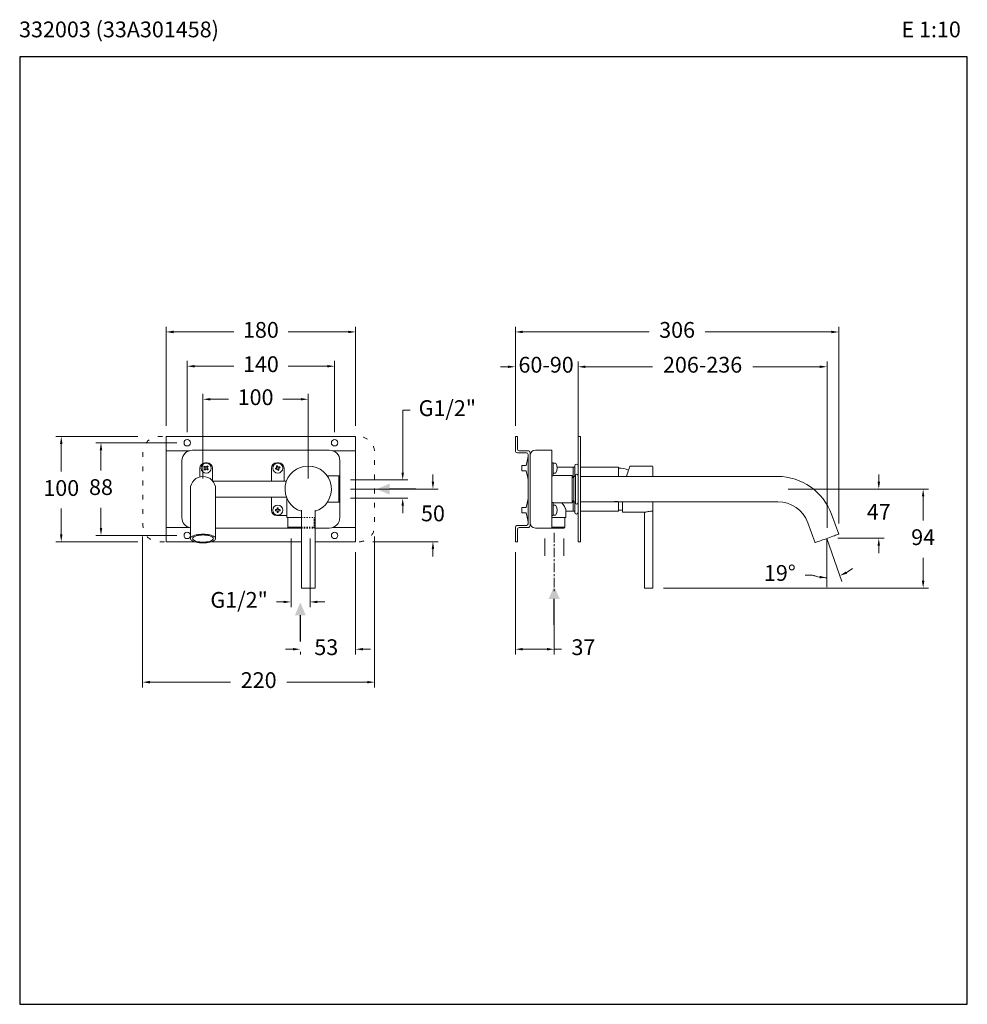
# Model space of a CAD drawing. Units: millimetres. Extents: x 2314.3 to 2404.3, y 1775.9 to 1869.5.
import ezdxf

# ---------------------------------------------------------------- set-up
doc = ezdxf.new("R2010")
doc.units = ezdxf.units.MM
doc.linetypes.add('CENTERX2', pattern=[20.32, 12.7, -2.54, 2.54, -2.54])
doc.linetypes.add('SHORT_DASH', pattern=[3, 0.75, -1.5, 0.75])
for name, color, linetype, lineweight in [('cotas', 253, 'Continuous', 5), ('cuerpo', 7, 'Continuous', 5), ('Lineas finas', 253, 'Continuous', 5)]:
    doc.layers.add(name, color=color, linetype=linetype, lineweight=lineweight)
doc.styles.add('ARIAL', font='arial.ttf')
doc.styles.add('RS (E1.10)', font='calibril.ttf', dxfattribs={"height": 1.5})
doc.dimstyles.new('RS (E1.10)', dxfattribs={"dimtxt": 1.5, "dimasz": 0.7, "dimexe": 0.5, "dimexo": 1, "dimgap": 1, "dimtad": 0, "dimtih": 1, "dimtoh": 1, "dimdec": 0, "dimlfac": 10, "dimtxsty": 'ARIAL', "dimcen": 0, "dimclrd": 256, "dimclre": 256, "dimclrt": 256, "dimadec": 0, "dimazin": 0, "dimtfac": 1, "dimtdec": 0, "dimtofl": 0, "dimtmove": 0, "dimatfit": 3, "dimfxl": 1, "dimlwd": -1, "dimlwe": -1, "dimarcsym": 0})

# ---------------------------------------------------------------- blocks, each defined once
blk = doc.blocks.new('*D18')
at = {"layer": 'cotas', "transparency": 16777216}
for p, q in [((2330.239, 1830.287), (2330.239, 1837.062)), ((2330.939, 1836.562), (2334.655, 1836.562)), ((2343.539, 1836.562), (2339.823, 1836.562)), ((2344.239, 1830.287), (2344.239, 1837.062))]:
    blk.add_line(p, q, dxfattribs=at)
for points in [[(2330.939, 1836.679), (2330.939, 1836.445), (2330.239, 1836.562)], [(2343.539, 1836.679), (2343.539, 1836.445), (2344.239, 1836.562)]]:
    blk.add_solid(points, dxfattribs=at)
at = {"layer": 'Defpoints', "color": 0, "transparency": 16777216}
for p in [(2344.239, 1836.562), (2330.239, 1829.287), (2344.239, 1829.287)]:
    blk.add_point(p, dxfattribs=at)
at = {"layer": 'cotas', "transparency": 16777216, "insert": (2337.239, 1836.562), "char_height": 1.5, "attachment_point": 5, "style": 'ARIAL'}
blk.add_mtext('140', dxfattribs=at)
blk = doc.blocks.new('*D19')
at = {"layer": 'cotas', "transparency": 16777216}
for p, q in [((2329.239, 1829.287), (2321.55, 1829.287)), ((2322.05, 1828.587), (2322.05, 1826.651)), ((2322.05, 1821.187), (2322.05, 1823.119)), ((2329.239, 1820.487), (2321.55, 1820.487))]:
    blk.add_line(p, q, dxfattribs=at)
for points in [[(2321.933, 1828.587), (2322.166, 1828.587), (2322.05, 1829.287)], [(2321.933, 1821.187), (2322.166, 1821.187), (2322.05, 1820.487)]]:
    blk.add_solid(points, dxfattribs=at)
at = {"layer": 'Defpoints', "color": 0, "transparency": 16777216}
for p in [(2330.239, 1829.287), (2322.05, 1820.487), (2330.239, 1820.487)]:
    blk.add_point(p, dxfattribs=at)
at = {"layer": 'cotas', "transparency": 16777216, "insert": (2322.05, 1824.885), "char_height": 1.5, "attachment_point": 5, "style": 'ARIAL'}
blk.add_mtext('88', dxfattribs=at)
blk = doc.blocks.new('*D20')
at = {"layer": 'cotas', "transparency": 16777216}
for p, q in [((2325.538, 1829.887), (2317.773, 1829.887)), ((2318.273, 1829.187), (2318.273, 1826.563)), ((2318.273, 1820.587), (2318.273, 1823.031)), ((2325.539, 1819.887), (2317.773, 1819.887))]:
    blk.add_line(p, q, dxfattribs=at)
for points in [[(2318.156, 1829.187), (2318.389, 1829.187), (2318.273, 1829.887)], [(2318.156, 1820.587), (2318.389, 1820.587), (2318.273, 1819.887)]]:
    blk.add_solid(points, dxfattribs=at)
at = {"layer": 'Defpoints', "color": 0, "transparency": 16777216}
for p in [(2326.538, 1829.887), (2318.273, 1819.887), (2326.539, 1819.887)]:
    blk.add_point(p, dxfattribs=at)
at = {"layer": 'cotas', "transparency": 16777216, "insert": (2318.273, 1824.797), "char_height": 1.5, "attachment_point": 5, "style": 'ARIAL'}
blk.add_mtext('100', dxfattribs=at)
blk = doc.blocks.new('*D21')
at = {"layer": 'cotas', "transparency": 16777216}
for p, q in [((2331.739, 1825.887), (2331.739, 1833.924)), ((2332.439, 1833.424), (2334.151, 1833.424)), ((2341.039, 1833.424), (2339.319, 1833.424)), ((2341.739, 1825.887), (2341.739, 1833.924))]:
    blk.add_line(p, q, dxfattribs=at)
for points in [[(2332.439, 1833.541), (2332.439, 1833.308), (2331.739, 1833.424)], [(2341.039, 1833.541), (2341.039, 1833.308), (2341.739, 1833.424)]]:
    blk.add_solid(points, dxfattribs=at)
at = {"layer": 'Defpoints', "color": 0, "transparency": 16777216}
for p in [(2341.739, 1833.424), (2331.739, 1824.887), (2341.739, 1824.887)]:
    blk.add_point(p, dxfattribs=at)
at = {"layer": 'cotas', "transparency": 16777216, "insert": (2336.735, 1833.424), "char_height": 1.5, "attachment_point": 5, "style": 'ARIAL'}
blk.add_mtext('100', dxfattribs=at)
blk = doc.blocks.new('*D22')
at = {"layer": 'cotas', "transparency": 16777216}
for p, q in [((2350.714, 1826.462), (2350.714, 1832.384)), ((2350.714, 1832.384), (2351.414, 1832.384)), ((2345.739, 1825.762), (2351.214, 1825.762)), ((2345.739, 1824.012), (2351.214, 1824.012)), ((2350.714, 1823.312), (2350.714, 1822.612))]:
    blk.add_line(p, q, dxfattribs=at)
for points in [[(2350.597, 1826.462), (2350.83, 1826.462), (2350.714, 1825.762)], [(2350.597, 1823.312), (2350.83, 1823.312), (2350.714, 1824.012)]]:
    blk.add_solid(points, dxfattribs=at)
at = {"layer": 'Defpoints', "color": 0, "transparency": 16777216}
for p in [(2344.739, 1825.762), (2350.714, 1825.762), (2344.739, 1824.012)]:
    blk.add_point(p, dxfattribs=at)
at = {"layer": 'cotas', "transparency": 16777216, "insert": (2354.952, 1832.384), "char_height": 1.5, "attachment_point": 5, "style": 'ARIAL'}
blk.add_mtext('G1/2"', dxfattribs=at)
blk = doc.blocks.new('*D23')
at = {"layer": 'cotas', "transparency": 16777216}
for p, q in [((2353.585, 1825.587), (2353.585, 1826.287)), ((2345.739, 1824.887), (2354.085, 1824.887)), ((2347.889, 1819.887), (2354.085, 1819.887)), ((2353.585, 1819.187), (2353.585, 1818.487))]:
    blk.add_line(p, q, dxfattribs=at)
for points in [[(2353.468, 1825.587), (2353.701, 1825.587), (2353.585, 1824.887)], [(2353.468, 1819.187), (2353.701, 1819.187), (2353.585, 1819.887)]]:
    blk.add_solid(points, dxfattribs=at)
at = {"layer": 'Defpoints', "color": 0, "transparency": 16777216}
for p in [(2344.739, 1824.887), (2346.889, 1819.887), (2353.585, 1819.887)]:
    blk.add_point(p, dxfattribs=at)
at = {"layer": 'cotas', "transparency": 16777216, "insert": (2353.585, 1822.387), "char_height": 1.5, "attachment_point": 5, "style": 'ARIAL'}
blk.add_mtext('50', dxfattribs=at)
blk = doc.blocks.new('*D24')
at = {"layer": 'cotas', "transparency": 16777216}
for p, q in [((2328.239, 1830.887), (2328.239, 1840.319)), ((2346.239, 1830.887), (2346.239, 1840.319)), ((2328.939, 1839.819), (2334.655, 1839.819)), ((2345.539, 1839.819), (2339.823, 1839.819))]:
    blk.add_line(p, q, dxfattribs=at)
for points in [[(2328.939, 1839.936), (2328.939, 1839.702), (2328.239, 1839.819)], [(2345.539, 1839.936), (2345.539, 1839.702), (2346.239, 1839.819)]]:
    blk.add_solid(points, dxfattribs=at)
at = {"layer": 'Defpoints', "color": 0, "transparency": 16777216}
for p in [(2346.239, 1839.819), (2328.239, 1829.887), (2346.239, 1829.887)]:
    blk.add_point(p, dxfattribs=at)
at = {"layer": 'cotas', "transparency": 16777216, "insert": (2337.239, 1839.819), "char_height": 1.5, "attachment_point": 5, "style": 'ARIAL'}
blk.add_mtext('180', dxfattribs=at)
blk = doc.blocks.new('*D25')
at = {"layer": 'cotas', "transparency": 16777216}
for p, q in [((2361.416, 1830.887), (2361.416, 1840.319)), ((2392.143, 1821.618), (2392.143, 1840.319)), ((2362.116, 1839.819), (2374.123, 1839.819)), ((2391.443, 1839.819), (2379.436, 1839.819))]:
    blk.add_line(p, q, dxfattribs=at)
for points in [[(2362.116, 1839.936), (2362.116, 1839.702), (2361.416, 1839.819)], [(2391.443, 1839.936), (2391.443, 1839.702), (2392.143, 1839.819)]]:
    blk.add_solid(points, dxfattribs=at)
at = {"layer": 'Defpoints', "color": 0, "transparency": 16777216}
for p in [(2392.143, 1839.819), (2361.416, 1829.887), (2392.143, 1820.618)]:
    blk.add_point(p, dxfattribs=at)
at = {"layer": 'cotas', "transparency": 16777216, "insert": (2376.779, 1839.819), "char_height": 1.5, "attachment_point": 5, "style": 'ARIAL'}
blk.add_mtext('306', dxfattribs=at)
blk = doc.blocks.new('*D26')
at = {"layer": 'cotas', "transparency": 16777216}
for p, q in [((2395.94, 1825.587), (2395.94, 1826.287)), ((2387.337, 1824.887), (2396.44, 1824.887)), ((2392.035, 1820.214), (2396.44, 1820.214)), ((2395.94, 1819.514), (2395.94, 1818.814))]:
    blk.add_line(p, q, dxfattribs=at)
for points in [[(2395.824, 1825.587), (2396.057, 1825.587), (2395.94, 1824.887)], [(2395.824, 1819.514), (2396.057, 1819.514), (2395.94, 1820.214)]]:
    blk.add_solid(points, dxfattribs=at)
at = {"layer": 'Defpoints', "color": 0, "transparency": 16777216}
for p in [(2386.337, 1824.887), (2391.035, 1820.214), (2395.94, 1820.214)]:
    blk.add_point(p, dxfattribs=at)
at = {"layer": 'cotas', "transparency": 16777216, "insert": (2395.94, 1822.542), "char_height": 1.5, "attachment_point": 5, "style": 'ARIAL'}
blk.add_mtext('47', dxfattribs=at)
blk = doc.blocks.new('*D27')
at = {"layer": 'cotas', "transparency": 16777216}
for p, q in [((2387.337, 1824.887), (2400.655, 1824.887)), ((2400.155, 1824.187), (2400.155, 1821.894)), ((2400.155, 1816.182), (2400.155, 1818.362)), ((2375.486, 1815.482), (2400.655, 1815.482))]:
    blk.add_line(p, q, dxfattribs=at)
for points in [[(2400.038, 1824.187), (2400.271, 1824.187), (2400.155, 1824.887)], [(2400.038, 1816.182), (2400.271, 1816.182), (2400.155, 1815.482)]]:
    blk.add_solid(points, dxfattribs=at)
at = {"layer": 'Defpoints', "color": 0, "transparency": 16777216}
for p in [(2386.337, 1824.887), (2374.486, 1815.482), (2400.155, 1815.482)]:
    blk.add_point(p, dxfattribs=at)
at = {"layer": 'cotas', "transparency": 16777216, "insert": (2400.155, 1820.128), "char_height": 1.5, "attachment_point": 5, "style": 'ARIAL'}
blk.add_mtext('94', dxfattribs=at)
blk = doc.blocks.new('*D28')
at = {"layer": 'cotas', "transparency": 16777216}
for p, q in [((2367.366, 1829.882), (2367.366, 1837.01)), ((2368.066, 1836.51), (2374.434, 1836.51)), ((2390.335, 1836.51), (2383.967, 1836.51)), ((2391.035, 1821.214), (2391.035, 1837.01))]:
    blk.add_line(p, q, dxfattribs=at)
for points in [[(2368.066, 1836.627), (2368.066, 1836.394), (2367.366, 1836.51)], [(2390.335, 1836.627), (2390.335, 1836.394), (2391.035, 1836.51)]]:
    blk.add_solid(points, dxfattribs=at)
at = {"layer": 'Defpoints', "color": 0, "transparency": 16777216}
for p in [(2391.035, 1836.51), (2367.366, 1828.882), (2391.035, 1820.214)]:
    blk.add_point(p, dxfattribs=at)
at = {"layer": 'cotas', "transparency": 16777216, "insert": (2379.2, 1836.51), "char_height": 1.5, "attachment_point": 5, "style": 'ARIAL'}
blk.add_mtext('206-236', dxfattribs=at)
blk = doc.blocks.new('*D29')
at = {"layer": 'cotas', "transparency": 16777216}
blk.add_line((2389.64, 1816.726), (2388.94, 1816.726), dxfattribs=at)
for start, end in [(248.44195, 270), (248.53753, 259.26877), (299.67255, 310.40378)]:
    blk.add_arc((2391.016, 1820.208), 3.743, start, end, dxfattribs=at)
for points in [[(2390.33, 1816.646), (2390.308, 1816.414), (2391.016, 1816.465)], [(2392.917, 1816.849), (2392.821, 1817.062), (2392.231, 1816.667)]]:
    blk.add_solid(points, dxfattribs=at)
at = {"layer": 'Defpoints', "color": 0, "transparency": 16777216}
for p in [(2391.016, 1820.208), (2391.016, 1820.208), (2391.834, 1816.555), (2392.425, 1816.1), (2391.016, 1815.587)]:
    blk.add_point(p, dxfattribs=at)
at = {"layer": 'cotas', "transparency": 16777216, "insert": (2386.54, 1816.726), "char_height": 1.5, "attachment_point": 5, "style": 'ARIAL'}
blk.add_mtext('19°', dxfattribs=at)
blk = doc.blocks.new('*D30')
at = {"layer": 'cotas', "transparency": 16777216}
for p, q in [((2346.239, 1818.887), (2346.239, 1809.176)), ((2340.287, 1809.676), (2339.587, 1809.676)), ((2340.987, 1809.416), (2340.987, 1809.176)), ((2346.939, 1809.676), (2347.639, 1809.676))]:
    blk.add_line(p, q, dxfattribs=at)
for points in [[(2340.287, 1809.793), (2340.287, 1809.559), (2340.987, 1809.676)], [(2346.939, 1809.793), (2346.939, 1809.559), (2346.239, 1809.676)]]:
    blk.add_solid(points, dxfattribs=at)
at = {"layer": 'Defpoints', "color": 0, "transparency": 16777216}
for p in [(2346.239, 1819.887), (2340.987, 1810.416), (2346.239, 1809.676)]:
    blk.add_point(p, dxfattribs=at)
at = {"layer": 'cotas', "transparency": 16777216, "insert": (2343.451, 1809.676), "char_height": 1.5, "attachment_point": 5, "style": 'ARIAL'}
blk.add_mtext('53', dxfattribs=at)
blk = doc.blocks.new('*D31')
at = {"layer": 'cotas', "transparency": 16777216}
for p, q in [((2325.992, 1820.387), (2325.992, 1806.047)), ((2348.039, 1820.387), (2348.039, 1806.047)), ((2326.692, 1806.547), (2334.362, 1806.547)), ((2347.339, 1806.547), (2339.697, 1806.547))]:
    blk.add_line(p, q, dxfattribs=at)
for points in [[(2326.692, 1806.664), (2326.692, 1806.43), (2325.992, 1806.547)], [(2347.339, 1806.664), (2347.339, 1806.43), (2348.039, 1806.547)]]:
    blk.add_solid(points, dxfattribs=at)
at = {"layer": 'Defpoints', "color": 0, "transparency": 16777216}
for p in [(2325.992, 1821.387), (2348.039, 1821.387), (2348.039, 1806.547)]:
    blk.add_point(p, dxfattribs=at)
at = {"layer": 'cotas', "transparency": 16777216, "insert": (2337.03, 1806.547), "char_height": 1.5, "attachment_point": 5, "style": 'ARIAL'}
blk.add_mtext('220', dxfattribs=at)
blk = doc.blocks.new('*D32')
at = {"layer": 'cotas', "transparency": 16777216}
for p, q in [((2340.11, 1820.187), (2340.11, 1813.668)), ((2341.912, 1820.187), (2341.912, 1813.668)), ((2339.41, 1814.168), (2338.71, 1814.168)), ((2342.612, 1814.168), (2343.312, 1814.168))]:
    blk.add_line(p, q, dxfattribs=at)
for points in [[(2339.41, 1814.285), (2339.41, 1814.051), (2340.11, 1814.168)], [(2342.612, 1814.285), (2342.612, 1814.051), (2341.912, 1814.168)]]:
    blk.add_solid(points, dxfattribs=at)
at = {"layer": 'Defpoints', "color": 0, "transparency": 16777216}
for p in [(2340.11, 1821.187), (2341.912, 1821.187), (2341.912, 1814.168)]:
    blk.add_point(p, dxfattribs=at)
at = {"layer": 'cotas', "transparency": 16777216, "insert": (2335.171, 1814.168), "char_height": 1.5, "attachment_point": 5, "style": 'ARIAL'}
blk.add_mtext('G1/2"', dxfattribs=at)
blk = doc.blocks.new('*D33')
at = {"layer": 'cotas', "transparency": 16777216}
for p, q in [((2361.416, 1818.887), (2361.416, 1809.176)), ((2365.106, 1814.107), (2365.106, 1809.176)), ((2362.116, 1809.676), (2364.406, 1809.676)), ((2365.106, 1809.676), (2365.806, 1809.676))]:
    blk.add_line(p, q, dxfattribs=at)
for points in [[(2362.116, 1809.793), (2362.116, 1809.559), (2361.416, 1809.676)], [(2364.406, 1809.793), (2364.406, 1809.559), (2365.106, 1809.676)]]:
    blk.add_solid(points, dxfattribs=at)
at = {"layer": 'Defpoints', "color": 0, "transparency": 16777216}
for p in [(2361.416, 1819.887), (2365.106, 1815.107), (2365.106, 1809.676)]:
    blk.add_point(p, dxfattribs=at)
at = {"layer": 'cotas', "transparency": 16777216, "insert": (2367.88, 1809.676), "char_height": 1.5, "attachment_point": 5, "style": 'ARIAL'}
blk.add_mtext('37', dxfattribs=at)

msp = doc.modelspace()

# ---------------------------------------------------------------- hatches: boundary and pattern name
h = msp.add_hatch(color=256)
h.dxf.hatch_style = 1
h.paths.add_polyline_path([(2348.249, 1824.887), (2349.465, 1824.367), (2349.465, 1824.887), (2349.465, 1825.407)])
h = msp.add_hatch(color=256)
h.dxf.hatch_style = 1
h.paths.add_polyline_path([(2365.104, 1815.678), (2364.584, 1814.462), (2365.104, 1814.462), (2365.624, 1814.462)])
h = msp.add_hatch(color=256)
h.dxf.hatch_style = 1
h.paths.add_polyline_path([(2340.987, 1814.113), (2340.467, 1812.897), (2340.987, 1812.897), (2341.507, 1812.897)])

# ---------------------------------------------------------------- linework, layer by layer
for p, q in [((2351.946, 1824.887), (2349.465, 1824.887)), ((2365.104, 1811.981), (2365.104, 1814.462)), ((2340.987, 1810.416), (2340.987, 1812.897))]:
    msp.add_line(p, q)
at = {"color": 3}
msp.add_lwpolyline([(2404.349, 1865.943), (2314.349, 1865.943), (2314.349, 1775.943), (2404.349, 1775.943)], close=True, dxfattribs=at)
at = {"layer": 'cotas'}
for p, q in [((2360.716, 1836.51), (2360.016, 1836.51)), ((2361.416, 1830.887), (2361.416, 1837.01)), ((2367.366, 1830.887), (2367.366, 1837.01)), ((2368.066, 1836.51), (2368.766, 1836.51)), ((2349.039, 1824.887), (2348.039, 1824.887)), ((2364.205, 1820.187), (2364.205, 1818.557)), ((2366.007, 1820.187), (2366.007, 1818.557)), ((2391.016, 1820.208), (2392.425, 1816.1))]:
    msp.add_line(p, q, dxfattribs=at)
at = {"layer": 'cotas', "linetype": 'CENTERX2', "ltscale": 0.07}
msp.add_line((2365.106, 1820.719), (2365.106, 1815.107), dxfattribs=at)
at = {"layer": 'cotas'}
for points in [[(2360.716, 1836.627), (2360.716, 1836.394), (2361.416, 1836.51)], [(2368.066, 1836.627), (2368.066, 1836.394), (2367.366, 1836.51)]]:
    msp.add_solid(points, dxfattribs=at)
at = {"layer": 'cuerpo', "linetype": 'Continuous'}
for p, q in [((2328.239, 1829.887), (2346.239, 1829.887)), ((2328.239, 1829.887), (2328.239, 1828.687)), ((2346.239, 1829.887), (2346.239, 1828.687)), ((2361.416, 1828.54), (2361.416, 1829.887)), ((2361.416, 1829.887), (2361.616, 1829.887)), ((2361.616, 1829.887), (2361.616, 1828.687)), ((2367.366, 1828.387), (2367.366, 1829.887)), ((2367.366, 1829.887), (2367.616, 1829.887)), ((2367.616, 1829.887), (2367.616, 1828.387)), ((2328.239, 1828.687), (2328.239, 1828.537)), ((2328.239, 1828.537), (2330.426, 1828.537)), ((2328.239, 1828.537), (2328.239, 1828.334)), ((2328.239, 1828.334), (2328.239, 1821.44)), ((2330.739, 1828.587), (2343.739, 1828.587)), ((2344.051, 1828.537), (2346.239, 1828.537)), ((2346.239, 1828.687), (2346.239, 1828.537)), ((2346.239, 1828.537), (2346.239, 1828.334)), ((2346.239, 1828.334), (2346.239, 1821.44)), ((2362.466, 1828.337), (2361.618, 1828.337)), ((2361.766, 1828.537), (2362.613, 1828.537)), ((2362.602, 1827.829), (2362.441, 1827.137)), ((2362.602, 1827.829), (2362.612, 1827.887)), ((2362.612, 1827.887), (2362.612, 1827.887)), ((2362.616, 1821.587), (2362.616, 1828.187)), ((2362.816, 1828.334), (2362.816, 1821.44)), ((2363.316, 1828.587), (2364.866, 1828.587)), ((2364.866, 1828.587), (2364.866, 1827.587)), ((2367.366, 1821.387), (2367.366, 1828.387)), ((2367.616, 1821.387), (2367.616, 1828.387)), ((2329.739, 1822.187), (2329.739, 1827.587)), ((2331.439, 1826.049), (2331.439, 1826.887)), ((2331.939, 1827.387), (2332.139, 1827.387)), ((2332.639, 1825.681), (2332.639, 1826.887)), ((2338.239, 1825.637), (2338.239, 1826.887)), ((2338.939, 1827.387), (2338.739, 1827.387)), ((2339.439, 1825.637), (2339.439, 1826.887)), ((2341.312, 1827.042), (2341.312, 1827.041)), ((2341.506, 1827.07), (2341.521, 1827.072)), ((2342.153, 1827.041), (2342.16, 1827.04)), ((2342.155, 1827.041), (2342.155, 1827.041)), ((2344.739, 1827.587), (2344.739, 1826.137)), ((2362.441, 1827.137), (2362.016, 1827.137)), ((2362.016, 1827.137), (2362.016, 1826.696)), ((2364.866, 1822.187), (2364.866, 1827.587)), ((2364.866, 1827.387), (2365.016, 1827.387)), ((2365.016, 1827.387), (2365.016, 1826.887)), ((2365.206, 1827.362), (2365.016, 1827.362)), ((2365.016, 1826.152), (2365.016, 1826.887)), ((2366.916, 1826.987), (2365.379, 1826.987)), ((2367.066, 1826.987), (2366.916, 1826.987)), ((2366.916, 1826.987), (2366.916, 1825.987)), ((2367.066, 1827.112), (2367.066, 1826.087)), ((2367.366, 1826.187), (2367.366, 1827.112)), ((2371.216, 1826.987), (2367.616, 1826.987)), ((2371.216, 1826.987), (2371.216, 1826.087)), ((2372.572, 1827.082), (2372.314, 1827.082)), ((2372.572, 1827.082), (2372.314, 1827.082)), ((2372.784, 1827.082), (2372.568, 1827.082)), ((2373.632, 1827.082), (2372.779, 1827.082)), ((2374.386, 1827.082), (2373.627, 1827.082)), ((2374.386, 1827.082), (2373.627, 1827.082)), ((2343.541, 1826.137), (2344.739, 1826.137)), ((2344.639, 1826.137), (2343.758, 1826.137)), ((2344.739, 1826.037), (2344.639, 1826.137)), ((2344.639, 1823.637), (2344.639, 1826.137)), ((2344.739, 1826.137), (2344.739, 1826.037)), ((2344.739, 1826.037), (2344.739, 1823.737)), ((2362.016, 1826.696), (2362.016, 1826.637)), ((2362.016, 1826.637), (2362.441, 1826.637)), ((2362.441, 1826.637), (2362.602, 1825.945)), ((2362.612, 1825.887), (2362.602, 1825.945)), ((2364.866, 1826.152), (2365.016, 1826.152)), ((2365.016, 1826.412), (2365.206, 1826.412)), ((2366.816, 1826.187), (2365.016, 1826.187)), ((2366.816, 1824.887), (2366.816, 1826.187)), ((2366.98, 1825.987), (2366.816, 1825.987)), ((2367.116, 1826.087), (2366.98, 1826.087)), ((2366.98, 1823.687), (2366.98, 1826.087)), ((2367.116, 1826.187), (2367.116, 1823.587)), ((2367.366, 1823.587), (2367.366, 1826.187)), ((2371.22, 1826.732), (2371.218, 1826.729)), ((2371.228, 1826.727), (2371.225, 1826.732)), ((2371.225, 1826.728), (2371.225, 1826.726)), ((2332.675, 1825.637), (2339.667, 1825.637)), ((2362.612, 1825.887), (2362.612, 1825.887)), ((2330.539, 1824.887), (2330.539, 1822.09)), ((2332.939, 1822.09), (2332.939, 1824.887)), ((2332.95, 1824.137), (2339.664, 1824.137)), ((2338.239, 1824.137), (2338.239, 1822.887)), ((2339.697, 1822.387), (2339.697, 1824.05)), ((2366.816, 1823.587), (2366.816, 1824.887)), ((2344.739, 1823.637), (2343.547, 1823.637)), ((2343.758, 1823.637), (2344.639, 1823.637)), ((2344.639, 1823.637), (2344.739, 1823.737)), ((2344.739, 1823.737), (2344.739, 1823.637)), ((2344.739, 1823.637), (2344.739, 1822.187)), ((2362.441, 1823.137), (2362.016, 1823.137)), ((2362.016, 1823.137), (2362.016, 1822.791)), ((2362.602, 1823.829), (2362.441, 1823.137)), ((2362.602, 1823.829), (2362.612, 1823.887)), ((2362.612, 1823.887), (2362.612, 1823.887)), ((2364.866, 1823.622), (2365.016, 1823.622)), ((2365.016, 1823.622), (2365.016, 1822.887)), ((2365.016, 1823.587), (2366.816, 1823.587)), ((2365.206, 1823.362), (2365.016, 1823.362)), ((2366.816, 1823.787), (2366.98, 1823.787)), ((2366.916, 1823.787), (2366.916, 1822.787)), ((2366.98, 1823.687), (2367.116, 1823.687)), ((2367.066, 1823.687), (2367.066, 1822.662)), ((2367.366, 1822.662), (2367.366, 1823.587)), ((2367.616, 1823.687), (2370.782, 1823.687)), ((2371.216, 1823.687), (2371.216, 1822.787)), ((2371.586, 1823.687), (2371.586, 1822.682)), ((2339.697, 1822.387), (2338.739, 1822.387)), ((2339.689, 1822.387), (2339.689, 1822.187)), ((2339.689, 1822.187), (2339.689, 1822.387)), ((2341.084, 1822.187), (2339.689, 1822.187)), ((2339.789, 1822.187), (2339.789, 1821.287)), ((2339.789, 1821.187), (2339.789, 1822.187)), ((2341.084, 1822.885), (2341.084, 1815.482)), ((2342.384, 1815.482), (2342.384, 1822.885)), ((2362.016, 1822.791), (2362.016, 1822.637)), ((2362.016, 1822.637), (2362.441, 1822.637)), ((2362.441, 1822.637), (2362.602, 1821.945)), ((2365.016, 1822.387), (2364.866, 1822.387)), ((2364.866, 1822.187), (2364.866, 1821.187)), ((2366.216, 1822.187), (2364.866, 1822.187)), ((2365.016, 1822.887), (2365.016, 1822.387)), ((2365.016, 1822.412), (2365.206, 1822.412)), ((2366.116, 1821.287), (2366.116, 1822.187)), ((2366.216, 1822.187), (2366.216, 1822.908)), ((2366.216, 1822.787), (2366.916, 1822.787)), ((2366.916, 1822.787), (2367.066, 1822.787)), ((2367.616, 1822.787), (2371.216, 1822.787)), ((2371.586, 1822.682), (2372.572, 1822.682)), ((2371.586, 1822.682), (2372.572, 1822.682)), ((2373.243, 1822.682), (2373.686, 1822.682)), ((2373.243, 1822.682), (2373.686, 1822.682)), ((2373.686, 1822.682), (2373.686, 1815.482)), ((2374.341, 1822.78), (2374.386, 1822.78)), ((2374.486, 1822.885), (2374.486, 1815.482)), ((2328.239, 1821.44), (2328.239, 1821.237)), ((2330.539, 1822.09), (2330.539, 1820.194)), ((2332.939, 1820.194), (2332.939, 1822.09)), ((2339.789, 1821.287), (2339.889, 1821.187)), ((2339.789, 1821.287), (2341.084, 1821.287)), ((2346.239, 1821.44), (2346.239, 1821.237)), ((2361.618, 1821.437), (2362.466, 1821.437)), ((2362.612, 1821.887), (2362.602, 1821.945)), ((2362.612, 1821.887), (2362.612, 1821.887)), ((2364.866, 1821.287), (2366.116, 1821.287)), ((2366.016, 1821.187), (2366.116, 1821.287)), ((2367.366, 1819.887), (2367.366, 1821.387)), ((2367.616, 1821.387), (2367.616, 1819.887)), ((2328.239, 1821.237), (2330.426, 1821.237)), ((2328.239, 1821.237), (2328.239, 1821.087)), ((2328.239, 1821.087), (2328.239, 1819.887)), ((2339.789, 1821.187), (2332.939, 1821.187)), ((2339.889, 1821.187), (2339.789, 1821.187)), ((2341.084, 1821.187), (2339.889, 1821.187)), ((2343.739, 1821.187), (2342.384, 1821.187)), ((2344.051, 1821.237), (2346.239, 1821.237)), ((2346.239, 1821.237), (2346.239, 1821.087)), ((2346.239, 1821.087), (2346.239, 1819.887)), ((2361.416, 1819.887), (2361.416, 1821.234)), ((2361.616, 1821.087), (2361.616, 1819.887)), ((2362.613, 1821.237), (2361.766, 1821.237)), ((2364.866, 1821.187), (2363.316, 1821.187)), ((2366.016, 1821.187), (2364.866, 1821.187)), ((2328.239, 1819.887), (2330.941, 1819.887)), ((2332.536, 1819.887), (2341.084, 1819.887)), ((2342.384, 1819.887), (2346.239, 1819.887)), ((2361.616, 1819.887), (2361.416, 1819.887)), ((2367.616, 1819.887), (2367.366, 1819.887)), ((2341.084, 1815.482), (2342.384, 1815.482)), ((2373.686, 1815.482), (2374.341, 1815.482)), ((2374.341, 1815.482), (2374.486, 1815.482))]:
    msp.add_line(p, q, dxfattribs=at)
at = {"layer": 'cuerpo'}
for p, q in [((2386.337, 1826.087), (2367.616, 1826.087)), ((2367.616, 1823.687), (2381.157, 1823.687)), ((2371.287, 1823.687), (2386.337, 1823.687)), ((2392.143, 1820.618), (2391.458, 1822.501)), ((2389.203, 1821.68), (2389.888, 1819.797))]:
    msp.add_line(p, q, dxfattribs=at)
at = {"layer": 'cuerpo', "linetype": 'SHORT_DASH', "ltscale": 0.6, "flags": 128}
for points in [[(2329.239, 1829.887), (2327.539, 1829.887, 0.414214), (2326.039, 1828.387), (2326.039, 1821.387, 0.414214), (2327.539, 1819.887), (2329.239, 1819.887)], [(2345.239, 1819.887), (2346.539, 1819.887, 0.414214), (2348.039, 1821.387), (2348.039, 1828.387, 0.414214), (2346.539, 1829.887), (2345.239, 1829.887)]]:
    msp.add_lwpolyline(points, format="xyb", dxfattribs=at)
at = {"layer": 'cuerpo', "linetype": 'Continuous', "flags": 128}
for points in [[(2331.838, 1826.989), (2331.85, 1826.979), (2331.863, 1826.968), (2331.875, 1826.958), (2331.887, 1826.948), (2331.899, 1826.937), (2331.912, 1826.927), (2331.924, 1826.916), (2331.937, 1826.906)], [(2332.003, 1826.984), (2331.991, 1826.995), (2331.978, 1827.005), (2331.966, 1827.016), (2331.954, 1827.026), (2331.941, 1827.037), (2331.929, 1827.047), (2331.917, 1827.057), (2331.905, 1827.068)], [(2332.141, 1827.087), (2332.131, 1827.075), (2332.12, 1827.063), (2332.11, 1827.051), (2332.1, 1827.038), (2332.089, 1827.026), (2332.079, 1827.014), (2332.068, 1827.001), (2332.058, 1826.989)], [(2332.136, 1826.922), (2332.147, 1826.935), (2332.157, 1826.947), (2332.168, 1826.96), (2332.178, 1826.972), (2332.189, 1826.984), (2332.199, 1826.996), (2332.209, 1827.009), (2332.219, 1827.021)], [(2332.239, 1826.785), (2332.227, 1826.795), (2332.215, 1826.805), (2332.203, 1826.816), (2332.19, 1826.826), (2332.178, 1826.836), (2332.166, 1826.847), (2332.153, 1826.857), (2332.141, 1826.868)], [(2338.736, 1826.9), (2338.721, 1826.894), (2338.706, 1826.887), (2338.691, 1826.881), (2338.676, 1826.875), (2338.661, 1826.869), (2338.646, 1826.863), (2338.631, 1826.857), (2338.617, 1826.851)], [(2338.707, 1827.069), (2338.713, 1827.055), (2338.719, 1827.04), (2338.726, 1827.025), (2338.732, 1827.01), (2338.738, 1826.995), (2338.744, 1826.98), (2338.75, 1826.965), (2338.757, 1826.95)], [(2338.852, 1826.99), (2338.845, 1827.005), (2338.839, 1827.02), (2338.833, 1827.035), (2338.827, 1827.05), (2338.821, 1827.065), (2338.815, 1827.079), (2338.808, 1827.094), (2338.802, 1827.109)], [(2339.021, 1827.018), (2339.006, 1827.012), (2338.992, 1827.006), (2338.977, 1827), (2338.962, 1826.994), (2338.947, 1826.988), (2338.932, 1826.981), (2338.917, 1826.975), (2338.902, 1826.969)], [(2338.942, 1826.874), (2338.957, 1826.88), (2338.972, 1826.886), (2338.987, 1826.892), (2339.002, 1826.899), (2339.016, 1826.905), (2339.031, 1826.911), (2339.046, 1826.917), (2339.061, 1826.923)], [(2372.314, 1827.082), (2372.313, 1827.079), (2372.304, 1827.056), (2372.288, 1827.011), (2372.263, 1826.943), (2372.231, 1826.854), (2372.191, 1826.744), (2372.144, 1826.615), (2372.09, 1826.468), (2372.031, 1826.305), (2371.966, 1826.126), (2371.951, 1826.087)], [(2372.314, 1827.082), (2372.313, 1827.079), (2372.304, 1827.056), (2372.288, 1827.011), (2372.263, 1826.943), (2372.231, 1826.854), (2372.191, 1826.744), (2372.144, 1826.615), (2372.09, 1826.468), (2372.031, 1826.305), (2371.966, 1826.126), (2371.951, 1826.087)], [(2331.941, 1826.851), (2331.931, 1826.839), (2331.92, 1826.827), (2331.91, 1826.814), (2331.899, 1826.802), (2331.889, 1826.79), (2331.878, 1826.777), (2331.868, 1826.765), (2331.858, 1826.753)], [(2331.936, 1826.687), (2331.947, 1826.699), (2331.957, 1826.711), (2331.967, 1826.723), (2331.978, 1826.735), (2331.988, 1826.748), (2331.999, 1826.76), (2332.009, 1826.772), (2332.02, 1826.785)], [(2332.074, 1826.789), (2332.087, 1826.779), (2332.099, 1826.768), (2332.111, 1826.758), (2332.124, 1826.747), (2332.136, 1826.737), (2332.148, 1826.727), (2332.16, 1826.716), (2332.172, 1826.706)], [(2338.656, 1826.755), (2338.671, 1826.762), (2338.686, 1826.768), (2338.7, 1826.774), (2338.715, 1826.78), (2338.73, 1826.786), (2338.745, 1826.792), (2338.76, 1826.799), (2338.775, 1826.805)], [(2338.826, 1826.784), (2338.832, 1826.769), (2338.838, 1826.754), (2338.844, 1826.739), (2338.85, 1826.724), (2338.857, 1826.709), (2338.863, 1826.694), (2338.869, 1826.68), (2338.875, 1826.665)], [(2338.97, 1826.704), (2338.964, 1826.719), (2338.958, 1826.734), (2338.952, 1826.749), (2338.946, 1826.763), (2338.939, 1826.778), (2338.933, 1826.793), (2338.927, 1826.808), (2338.921, 1826.823)], [(2338.619, 1822.839), (2338.635, 1822.838), (2338.651, 1822.838), (2338.667, 1822.838), (2338.683, 1822.838), (2338.699, 1822.837), (2338.715, 1822.837), (2338.731, 1822.837), (2338.748, 1822.837)], [(2338.749, 1822.94), (2338.733, 1822.94), (2338.717, 1822.94), (2338.701, 1822.94), (2338.684, 1822.941), (2338.668, 1822.941), (2338.652, 1822.941), (2338.636, 1822.941), (2338.621, 1822.942)], [(2338.786, 1822.798), (2338.786, 1822.781), (2338.785, 1822.765), (2338.785, 1822.749), (2338.785, 1822.733), (2338.785, 1822.717), (2338.784, 1822.701), (2338.784, 1822.685), (2338.784, 1822.669)], [(2338.79, 1823.107), (2338.79, 1823.091), (2338.79, 1823.075), (2338.79, 1823.059), (2338.789, 1823.043), (2338.789, 1823.026), (2338.789, 1823.01), (2338.789, 1822.994), (2338.788, 1822.978)], [(2338.887, 1822.667), (2338.887, 1822.683), (2338.887, 1822.699), (2338.888, 1822.715), (2338.888, 1822.731), (2338.888, 1822.747), (2338.888, 1822.763), (2338.889, 1822.78), (2338.889, 1822.796)], [(2338.891, 1822.976), (2338.892, 1822.993), (2338.892, 1823.009), (2338.892, 1823.025), (2338.892, 1823.041), (2338.893, 1823.057), (2338.893, 1823.073), (2338.893, 1823.089), (2338.893, 1823.105)], [(2338.928, 1822.834), (2338.944, 1822.834), (2338.961, 1822.834), (2338.977, 1822.833), (2338.993, 1822.833), (2339.009, 1822.833), (2339.025, 1822.833), (2339.041, 1822.832), (2339.057, 1822.832)], [(2339.058, 1822.935), (2339.042, 1822.935), (2339.027, 1822.936), (2339.011, 1822.936), (2338.994, 1822.936), (2338.978, 1822.936), (2338.962, 1822.937), (2338.946, 1822.937), (2338.929, 1822.937)], [(2331.739, 1819.783), (2331.568, 1819.787), (2331.401, 1819.8), (2331.24, 1819.82), (2331.09, 1819.848), (2330.953, 1819.883), (2330.832, 1819.925), (2330.729, 1819.972), (2330.647, 1820.023), (2330.587, 1820.078), (2330.551, 1820.135), (2330.539, 1820.194), (2330.551, 1820.252), (2330.587, 1820.309), (2330.647, 1820.364), (2330.729, 1820.415), (2330.832, 1820.462), (2330.953, 1820.504), (2331.09, 1820.539), (2331.24, 1820.567), (2331.401, 1820.587), (2331.568, 1820.6), (2331.739, 1820.604), (2331.909, 1820.6), (2332.077, 1820.587), (2332.237, 1820.567), (2332.387, 1820.539), (2332.524, 1820.504), (2332.646, 1820.462), (2332.748, 1820.415), (2332.83, 1820.364), (2332.89, 1820.309), (2332.926, 1820.252), (2332.939, 1820.194), (2332.926, 1820.135), (2332.89, 1820.078), (2332.83, 1820.023), (2332.748, 1819.972), (2332.646, 1819.925), (2332.524, 1819.883), (2332.387, 1819.848), (2332.237, 1819.82), (2332.077, 1819.8), (2331.909, 1819.787), (2331.739, 1819.783)], [(2331.739, 1820.532), (2331.584, 1820.528), (2331.433, 1820.516), (2331.289, 1820.495), (2331.157, 1820.467), (2331.039, 1820.433), (2330.938, 1820.393), (2330.857, 1820.347), (2330.797, 1820.298), (2330.761, 1820.246), (2330.749, 1820.194), (2330.761, 1820.141), (2330.797, 1820.089), (2330.857, 1820.04), (2330.938, 1819.994), (2331.039, 1819.954), (2331.157, 1819.92), (2331.289, 1819.892), (2331.433, 1819.871), (2331.584, 1819.859), (2331.739, 1819.855), (2331.894, 1819.859), (2332.045, 1819.871), (2332.188, 1819.892), (2332.321, 1819.92), (2332.439, 1819.954), (2332.54, 1819.994), (2332.621, 1820.04), (2332.68, 1820.089), (2332.716, 1820.141), (2332.729, 1820.194), (2332.716, 1820.246), (2332.68, 1820.298), (2332.621, 1820.347), (2332.54, 1820.393), (2332.439, 1820.433), (2332.321, 1820.467), (2332.188, 1820.495), (2332.045, 1820.516), (2331.894, 1820.528), (2331.739, 1820.532)]]:
    msp.add_lwpolyline(points, dxfattribs=at)
at = {"layer": 'cuerpo', "flags": 128}
msp.add_lwpolyline([(2389.888, 1819.797), (2389.901, 1819.802), (2389.938, 1819.815), (2390, 1819.838), (2390.084, 1819.868), (2390.189, 1819.907), (2390.313, 1819.952), (2390.452, 1820.002), (2390.604, 1820.058), (2390.765, 1820.116), (2390.931, 1820.177), (2391.1, 1820.238), (2391.267, 1820.299), (2391.428, 1820.357), (2391.579, 1820.413), (2391.719, 1820.463), (2391.842, 1820.508), (2391.947, 1820.547), (2392.032, 1820.577), (2392.093, 1820.6), (2392.131, 1820.613), (2392.143, 1820.618)], dxfattribs=at)
at = {"layer": 'cuerpo', "linetype": 'Continuous'}
for centre, radius in [((2330.239, 1829.287), 0.3), ((2344.239, 1829.287), 0.3), ((2332.039, 1826.887), 0.475), ((2338.839, 1826.887), 0.475), ((2338.839, 1822.887), 0.475), ((2330.239, 1820.487), 0.3), ((2344.239, 1820.487), 0.3)]:
    msp.add_circle(centre, radius, dxfattribs=at)
for centre, radius, start, end in [((2330.739, 1827.587), 1, 90, 180), ((2343.739, 1827.587), 1, 0, 90), ((2361.618, 1828.54), 0.203, 180, 270), ((2361.766, 1828.687), 0.15, 180, 270), ((2362.466, 1828.187), 0.15, 0, 90), ((2362.116, 1827.945), 0.5, 353.36175, 0), ((2362.613, 1828.334), 0.203, 0, 90), ((2363.316, 1828.087), 0.5, 90, 180), ((2331.939, 1826.887), 0.5, 90, 180), ((2333.215, 1825.891), 1.761, 138.06575, 141.41801), ((2332.039, 1826.887), 0.104, 169.49142, 199.99258), ((2332.039, 1826.887), 0.104, 79.49142, 109.99258), ((2332.039, 1826.887), 0.104, 349.49142, 19.99258), ((2332.139, 1826.887), 0.5, 0, 90), ((2331.043, 1825.711), 1.76, 48.06551, 51.41826), ((2338.739, 1826.887), 0.5, 90, 180), ((2339.429, 1825.464), 1.761, 110.84649, 114.19902), ((2338.839, 1826.887), 0.104, 142.2721, 172.77325), ((2338.839, 1826.887), 0.104, 52.2721, 82.77325), ((2338.839, 1826.887), 0.104, 322.2721, 352.77325), ((2338.939, 1826.887), 0.5, 0, 90), ((2337.415, 1826.297), 1.761, 20.84635, 24.19881), ((2341.734, 1824.882), 2.2, 287.1848, 252.8152), ((2365.206, 1827.317), 0.045, 34.71791, 90), ((2364.586, 1826.887), 0.8, 325.28209, 34.71791), ((2367.216, 1827.112), 0.15, 0, 180), ((2371.313, 1825.089), 1.8, 61.71985, 93.08622), ((2374.386, 1826.982), 0.1, 0, 90), ((2331.739, 1824.887), 1.2, 0, 180), ((2333.035, 1828.063), 1.761, 228.06575, 231.41801), ((2332.039, 1826.887), 0.104, 259.49142, 289.99258), ((2330.863, 1827.883), 1.761, 318.06575, 321.41801), ((2340.262, 1827.477), 1.761, 200.84652, 204.19864), ((2338.839, 1826.887), 0.104, 232.2721, 262.77325), ((2338.248, 1828.31), 1.761, 290.84649, 294.19902), ((2365.206, 1826.457), 0.045, 270, 325.28209), ((2367.241, 1826.187), 0.125, 0, 180), ((2362.116, 1825.829), 0.5, 0, 6.65209), ((2362.116, 1823.945), 0.5, 353.36175, 0), ((2365.206, 1823.317), 0.045, 34.71791, 90), ((2364.586, 1822.887), 0.8, 325.28209, 34.71791), ((2367.241, 1823.587), 0.125, 180, 0), ((2330.739, 1822.187), 1, 180, 258.46304), ((2338.739, 1822.887), 0.5, 180, 270), ((2340.379, 1822.864), 1.761, 177.48585, 180.83824), ((2338.839, 1822.887), 0.104, 208.91146, 239.41262), ((2338.839, 1822.887), 0.104, 118.91146, 149.41262), ((2338.861, 1824.428), 1.761, 267.48603, 270.83807), ((2338.816, 1821.346), 1.761, 87.48597, 90.8381), ((2338.839, 1822.887), 0.104, 298.91146, 329.41262), ((2338.839, 1822.887), 0.104, 28.91146, 59.41262), ((2337.298, 1822.909), 1.761, 357.486, 0.83789), ((2343.739, 1822.187), 1, 270, 0), ((2365.206, 1822.457), 0.045, 270, 325.28209), ((2367.216, 1822.662), 0.15, 180, 0), ((2371.313, 1824.684), 1.8, 266.91378, 278.72644), ((2372.906, 1820.496), 2.212, 81.22475, 98.66354), ((2361.618, 1821.234), 0.203, 90, 180), ((2362.466, 1821.587), 0.15, 270, 0), ((2362.116, 1821.829), 0.5, 0, 6.65209), ((2362.613, 1821.44), 0.203, 270, 0), ((2363.316, 1821.687), 0.5, 180, 270), ((2361.766, 1821.087), 0.15, 90, 180)]:
    msp.add_arc(centre, radius, start, end, dxfattribs=at)
at = {"layer": 'cuerpo'}
for radius in [5.45, 3.05]:
    msp.add_arc((2386.337, 1820.637), radius, 20, 90, dxfattribs=at)
at = {"layer": 'cuerpo', "linetype": 'Continuous'}
for points, knots in [([(2374.486, 1826.087), (2374.486, 1826.126), (2374.486, 1826.274), (2374.486, 1826.486), (2374.486, 1826.711), (2374.486, 1826.868), (2374.486, 1826.965), (2374.486, 1826.976), (2374.486, 1826.982)], [0, 0, 0, 0, 0.069387, 0.26153, 0.453672, 0.642628, 0.825517, 1, 1, 1, 1]), ([(2366.214, 1822.908), (2366.215, 1822.911), (2366.219, 1822.932), (2366.202, 1822.991), (2366.16, 1823.095), (2366.079, 1823.235), (2365.966, 1823.404), (2365.87, 1823.527), (2365.823, 1823.587)], [0, 0, 0, 0, 0.020254, 0.176536, 0.336363, 0.559377, 0.78878, 1, 1, 1, 1]), ([(2371.18, 1823.687), (2371.178, 1823.687), (2371.173, 1823.688), (2371.139, 1823.693), (2371.089, 1823.699), (2371.026, 1823.703), (2370.958, 1823.704), (2370.893, 1823.701), (2370.837, 1823.695), (2370.798, 1823.69), (2370.779, 1823.687), (2370.782, 1823.687), (2370.782, 1823.687)], [0, 0, 0, 0, 0.106366, 0.212698, 0.319933, 0.427817, 0.534699, 0.640491, 0.746801, 0.854425, 0.962125, 1, 1, 1, 1]), ([(2374.486, 1822.885), (2374.486, 1822.926), (2374.486, 1823.011), (2374.486, 1823.214), (2374.486, 1823.439), (2374.486, 1823.615), (2374.486, 1823.687)], [0, 0, 0, 0, 0.257636, 0.527684, 0.806692, 1, 1, 1, 1]), ([(2373.693, 1822.684), (2373.691, 1822.683), (2373.681, 1822.681), (2373.735, 1822.697), (2373.85, 1822.726), (2374.025, 1822.76), (2374.2, 1822.778), (2374.308, 1822.78), (2374.341, 1822.78)], [0, 0, 0, 0, 0.061033, 0.265296, 0.471989, 0.686412, 0.902643, 1, 1, 1, 1]), ([(2373.693, 1822.684), (2373.691, 1822.683), (2373.681, 1822.681), (2373.735, 1822.697), (2373.85, 1822.726), (2374.025, 1822.76), (2374.2, 1822.778), (2374.308, 1822.78), (2374.341, 1822.78)], [0, 0, 0, 0, 0.061033, 0.265296, 0.471989, 0.686412, 0.902643, 1, 1, 1, 1]), ([(2374.386, 1822.78), (2374.397, 1822.781), (2374.418, 1822.783), (2374.447, 1822.8), (2374.47, 1822.825), (2374.483, 1822.855), (2374.485, 1822.876), (2374.486, 1822.885)], [0, 0, 0, 0, 0.202435, 0.404744, 0.610843, 0.825743, 1, 1, 1, 1])]:
    msp.add_open_spline(points, degree=3, knots=knots, dxfattribs=at)
at = {"layer": 'Lineas finas', "linetype": 'SHORT_DASH', "ltscale": 0.1}
for p, q in [((2341.084, 1822.187), (2342.384, 1822.187)), ((2342.289, 1822.187), (2342.289, 1821.287)), ((2342.289, 1821.187), (2342.289, 1822.187)), ((2341.084, 1821.287), (2342.289, 1821.287)), ((2342.289, 1821.287), (2342.189, 1821.187)), ((2341.084, 1821.187), (2342.384, 1821.187))]:
    msp.add_line(p, q, dxfattribs=at)
at = {"layer": 'Lineas finas'}
msp.add_line((2391.016, 1820.208), (2391.016, 1815.587), dxfattribs=at)

# ---------------------------------------------------------------- texts
at = {"char_height": 1.5, "attachment_point": 1, "style": 'RS (E1.10)'}
for s, width, heights, insert in [('332003 (33A301458)', 38.89016, [2.033], (2314.267, 1869.31)), ('E 1:10', 25, [2.345], (2398.095, 1869.31))]:
    msp.add_mtext_dynamic_manual_height_columns(s, width=width, gutter_width=1, heights=heights, dxfattribs=dict(at, insert=insert))
at = {"layer": 'cotas', "insert": (2364.335, 1836.51), "char_height": 1.5, "attachment_point": 5, "style": 'ARIAL'}
msp.add_mtext('60-90', dxfattribs=at)

# ---------------------------------------------------------------- dimensions: what is measured, and where the dimension line sits
at = {"layer": 'cotas'}
for base, p1, p2, picture, middle in [((2346.239, 1839.819), (2328.239, 1829.887), (2346.239, 1829.887), '*D24', (2337.239, 1839.819)), ((2344.239, 1836.562), (2330.239, 1829.287), (2344.239, 1829.287), '*D18', (2337.239, 1836.562)), ((2341.739, 1833.424), (2331.739, 1824.887), (2341.739, 1824.887), '*D21', (2336.735, 1833.424)), ((2348.039, 1806.547), (2325.992, 1821.387), (2348.039, 1821.387), '*D31', (2337.03, 1806.547)), ((2346.239, 1809.676), (2340.987, 1810.416), (2346.239, 1819.887), '*D30', (2343.451, 1809.676))]:
    dim = msp.add_linear_dim(base=base, p1=p1, p2=p2, dimstyle='RS (E1.10)', dxfattribs=at)
    dim.commit()
    dim.dimension.update_dxf_attribs({"geometry": picture, "text_midpoint": middle, "dimtype": 160})
for base, p1, p2, text, picture, middle in [((2392.143, 1839.819), (2361.416, 1829.887), (2392.143, 1820.618), '306', '*D25', (2376.779, 1839.819)), ((2391.035, 1836.51), (2367.366, 1828.882), (2391.035, 1820.214), '206-236', '*D28', (2379.2, 1836.51))]:
    dim = msp.add_linear_dim(base=base, p1=p1, p2=p2, text=text, dimstyle='RS (E1.10)', dxfattribs=at)
    dim.commit()
    dim.dimension.update_dxf_attribs({"geometry": picture, "text_midpoint": middle})
dim = msp.add_linear_dim(base=(2350.714, 1825.762), p1=(2344.739, 1824.012), p2=(2344.739, 1825.762), angle=90, text='G1/2"', dimstyle='RS (E1.10)', dxfattribs=at)
dim.commit()
dim.dimension.update_dxf_attribs({"geometry": '*D22', "text_midpoint": (2354.952, 1832.384), "dimtype": 160})
for base, p1, p2, picture, middle in [((2318.273, 1819.887), (2326.538, 1829.887), (2326.539, 1819.887), '*D20', (2318.273, 1824.797)), ((2322.05, 1820.487), (2330.239, 1829.287), (2330.239, 1820.487), '*D19', (2322.05, 1824.885)), ((2395.94, 1820.214), (2386.337, 1824.887), (2391.035, 1820.214), '*D26', (2395.94, 1822.542)), ((2400.155, 1815.482), (2386.337, 1824.887), (2374.486, 1815.482), '*D27', (2400.155, 1820.128))]:
    dim = msp.add_linear_dim(base=base, p1=p1, p2=p2, angle=90, dimstyle='RS (E1.10)', dxfattribs=at)
    dim.commit()
    dim.dimension.update_dxf_attribs({"geometry": picture, "text_midpoint": middle, "dimtype": 160})
dim = msp.add_linear_dim(base=(2353.585, 1819.887), p1=(2344.739, 1824.887), p2=(2346.889, 1819.887), angle=90, dimstyle='RS (E1.10)', dxfattribs=at)
dim.commit()
dim.dimension.update_dxf_attribs({"geometry": '*D23', "text_midpoint": (2353.585, 1822.387)})
dim = msp.add_linear_dim(base=(2341.912, 1814.168), p1=(2340.11, 1821.187), p2=(2341.912, 1821.187), text='G1/2"', dimstyle='RS (E1.10)', dxfattribs=at)
dim.commit()
dim.dimension.update_dxf_attribs({"geometry": '*D32', "text_midpoint": (2335.171, 1814.168), "dimtype": 160})
dim = msp.add_linear_dim(base=(2365.106, 1809.676), p1=(2361.416, 1819.887), p2=(2365.106, 1815.107), dimstyle='RS (E1.10)', dxfattribs=at)
dim.commit()
dim.dimension.update_dxf_attribs({"geometry": '*D33', "text_midpoint": (2367.88, 1809.676)})
dim = msp.add_angular_dim_2l(base=(2391.834, 1816.555), line1=((2391.016, 1820.208), (2391.016, 1815.587)), line2=((2391.016, 1820.208), (2392.425, 1816.1)), dimstyle='RS (E1.10)', dxfattribs=at)
dim.commit()
dim.dimension.update_dxf_attribs({"geometry": '*D29', "text_midpoint": (2386.54, 1816.726)})

doc.saveas('drawing.dxf')
